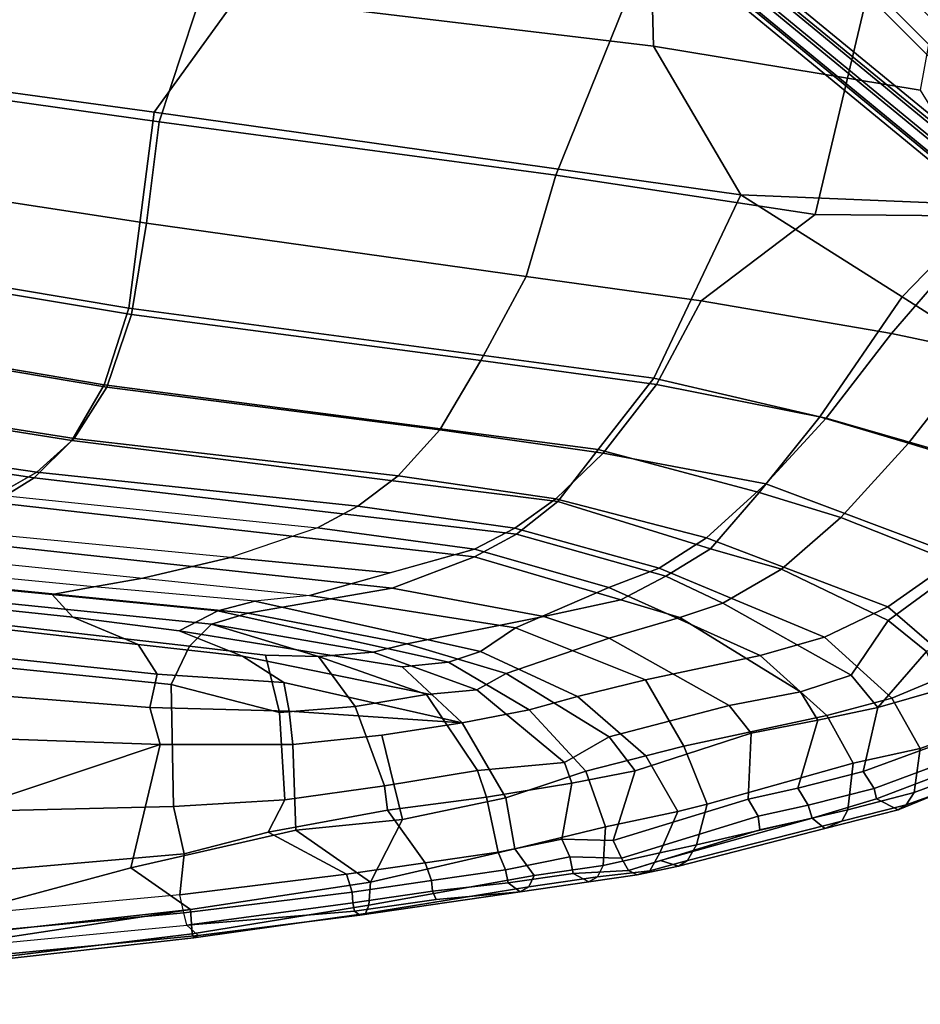
# Model space of a CAD drawing. Units: inches. Extents: x -13.8 to 9.5, y -12.6 to 12.7.
# Drawn here: x -0.5 to 5.4, y -12.6 to -6.1 of the extents above; entities that cross this region are included whole.
import ezdxf

# ---------------------------------------------------------------- set-up
doc = ezdxf.new("R2010")
doc.units = ezdxf.units.IN
doc.header["$MEASUREMENT"] = 0
for name, color, linetype in [('SEAT-BACK', 5, 'Continuous'), ('SEAT-BASE', 5, 'Continuous'), ('SEAT-FABRIC', 5, 'Continuous'), ('SEAT-FABRICEDGE', 5, 'Continuous')]:
    doc.layers.add(name, color=color, linetype=linetype)

msp = doc.modelspace()

# ---------------------------------------------------------------- linework, layer by layer
at = {"layer": 'SEAT-BACK'}
for points in [[(0.9362, -5.9791, 16.9654), (0.9362, -5.9791, 16.9654), (3.6474, -5.4048, 17.3686), (3.6721, -6.3075, 17.4683)], [(5.4276, -6.5967, 17.7709), (3.6721, -6.3075, 17.4683), (3.6474, -5.4048, 17.3686), (5.5975, -5.6595, 17.7005)], [(0.385, -6.7405, 17.0093), (-1.4086, -6.4958, 16.735), (-1.838, -5.6313, 16.5059), (0.9362, -5.9791, 16.9654)], [(3.6721, -6.3075, 17.4683), (4.2456, -7.2844, 17.7189), (0.385, -6.7405, 17.0093), (0.9362, -5.9791, 16.9654)], [(4.2456, -7.2844, 17.7189), (3.6721, -6.3075, 17.4683), (5.4276, -6.5967, 17.7709), (5.8937, -7.3529, 17.9423)], [(0.2203, -8.0302, 17.5644), (-2.0604, -7.6503, 17.2463), (-1.4086, -6.4958, 16.735), (0.385, -6.7405, 17.0093)], [(4.2456, -7.2844, 17.7189), (3.6746, -8.4921, 18.1303), (0.2203, -8.0302, 17.5644), (0.385, -6.7405, 17.0093)], [(3.6746, -8.4921, 18.1303), (4.2456, -7.2844, 17.7189), (5.3086, -7.9566, 18.0203), (4.7673, -8.7466, 18.3322)], [(4.2456, -7.2844, 17.7189), (4.2456, -7.2844, 17.7189), (5.8937, -7.3529, 17.9423), (5.3086, -7.9566, 18.0203)], [(6.3376, -7.5762, 17.9751), (5.8387, -8.2942, 18.129), (5.3086, -7.9566, 18.0203), (5.8937, -7.3529, 17.9423)], [(-2.1855, -8.1569, 17.6929), (-2.0604, -7.6503, 17.2463), (0.2203, -8.0302, 17.5644), (0.0573, -8.5342, 18.0325)], [(5.8387, -8.2942, 18.129), (5.35, -8.9195, 18.3998), (4.7673, -8.7466, 18.3322), (5.3086, -7.9566, 18.0203)], [(0.2203, -8.0302, 17.5644), (3.6746, -8.4921, 18.1303), (3.3071, -8.9613, 18.5586), (0.0573, -8.5342, 18.0325)], [(-2.3637, -8.5495, 18.2202), (-2.1855, -8.1569, 17.6929), (0.0573, -8.5342, 18.0325), (-0.1563, -8.9016, 18.597)], [(6.2572, -9.1923, 18.3591), (5.35, -8.9195, 18.3998), (5.8387, -8.2942, 18.129), (6.8237, -8.5162, 18.0335)], [(-0.1563, -8.9016, 18.597), (-0.4043, -9.1461, 19.225), (-2.5915, -8.8179, 18.829), (-2.3637, -8.5495, 18.2202)], [(0.0573, -8.5342, 18.0325), (3.3071, -8.9613, 18.5586), (3.0433, -9.3026, 19.1478), (-0.1563, -8.9016, 18.597)], [(4.7673, -8.7466, 18.3322), (4.367, -9.243, 18.7983), (3.3071, -8.9613, 18.5586), (3.6746, -8.4921, 18.1303)], [(4.9051, -9.4082, 18.8691), (4.367, -9.243, 18.7983), (4.7673, -8.7466, 18.3322), (5.35, -8.9195, 18.3998)], [(-2.8476, -8.9978, 19.4966), (-2.5915, -8.8179, 18.829), (-0.4043, -9.1461, 19.225), (-0.6672, -9.3097, 19.8905)], [(2.7693, -9.5184, 19.7951), (-0.4043, -9.1461, 19.225), (-0.1563, -8.9016, 18.597), (3.0433, -9.3026, 19.1478)], [(6.2572, -9.1923, 18.3591), (5.7074, -9.725, 18.8956), (4.9051, -9.4082, 18.8691), (5.35, -8.9195, 18.3998)], [(4.0462, -9.6147, 19.4905), (3.0433, -9.3026, 19.1478), (3.3071, -8.9613, 18.5586), (4.367, -9.243, 18.7983)], [(-0.4043, -9.1461, 19.225), (2.7693, -9.5184, 19.7951), (2.4943, -9.6664, 20.4528), (-0.6672, -9.3097, 19.8905)], [(4.9051, -9.4082, 18.8691), (4.5142, -9.7478, 19.5324), (4.0462, -9.6147, 19.4905), (4.367, -9.243, 18.7983)], [(1.9525, -9.8727, 21.8309), (-1.2282, -9.5292, 21.26), (-0.6672, -9.3097, 19.8905), (2.4943, -9.6664, 20.4528)], [(4.0462, -9.6147, 19.4905), (3.7519, -9.7933, 20.1302), (2.7693, -9.5184, 19.7951), (3.0433, -9.3026, 19.1478)], [(5.2167, -10.0859, 19.6481), (4.5142, -9.7478, 19.5324), (4.9051, -9.4082, 18.8691), (5.7074, -9.725, 18.8956)], [(3.7519, -9.7933, 20.1302), (3.4571, -9.9503, 20.9563), (2.4943, -9.6664, 20.4528), (2.7693, -9.5184, 19.7951)], [(1.9525, -9.8727, 21.8309), (1.0033, -10.0378, 24.0982), (-2.2689, -9.7157, 23.6841), (-1.2282, -9.5292, 21.26)], [(4.1276, -9.9718, 20.4228), (3.7519, -9.7933, 20.1302), (4.0462, -9.6147, 19.4905), (4.5142, -9.7478, 19.5324)], [(2.95, -10.0596, 22.1037), (1.9525, -9.8727, 21.8309), (2.4943, -9.6664, 20.4528), (3.4571, -9.9503, 20.9563)], [(0.7628, -10.1095, 24.7039), (0.6195, -10.2544, 25.3196), (-3.3514, -9.7995, 25.3922), (-2.5737, -9.7703, 24.5691)], [(0.7628, -10.1095, 24.7039), (-2.5737, -9.7703, 24.5691), (-2.2689, -9.7157, 23.6841), (1.0033, -10.0378, 24.0982)], [(5.2167, -10.0859, 19.6481), (4.9722, -10.4442, 20.5999), (4.1276, -9.9718, 20.4228), (4.5142, -9.7478, 19.5324)], [(6.0622, -9.9663, 18.8655), (5.4672, -10.2899, 19.6938), (5.2167, -10.0859, 19.6481), (5.7074, -9.725, 18.8956)], [(0.6195, -10.2544, 25.3196), (0.4977, -10.5072, 25.7191), (-3.9692, -10.0533, 26.01), (-3.3514, -9.7995, 25.3922)], [(3.8457, -10.0658, 21.0949), (3.4571, -9.9503, 20.9563), (3.7519, -9.7933, 20.1302), (4.1276, -9.9718, 20.4228)], [(2.95, -10.0596, 22.1037), (2.0476, -10.2381, 24.3322), (1.0033, -10.0378, 24.0982), (1.9525, -9.8727, 21.8309)], [(3.8457, -10.0658, 21.0949), (3.3799, -10.2008, 22.3832), (2.95, -10.0596, 22.1037), (3.4571, -9.9503, 20.9563)], [(4.9722, -10.4442, 20.5999), (4.6384, -10.554, 21.3937), (3.8457, -10.0658, 21.0949), (4.1276, -9.9718, 20.4228)], [(1.8266, -10.2948, 24.7291), (0.7628, -10.1095, 24.7039), (1.0033, -10.0378, 24.0982), (2.0476, -10.2381, 24.3322)], [(-3.9091, -11.4137, 26.2937), (-3.9692, -10.0533, 26.01), (0.4977, -10.5072, 25.7191), (0.5122, -11.3088, 26.0661)], [(2.7025, -10.4342, 24.4202), (2.0476, -10.2381, 24.3322), (2.95, -10.0596, 22.1037), (3.3799, -10.2008, 22.3832)], [(4.1696, -10.6451, 22.5523), (3.3799, -10.2008, 22.3832), (3.8457, -10.0658, 21.0949), (4.6384, -10.554, 21.3937)], [(5.1476, -10.658, 20.5853), (4.9722, -10.4442, 20.5999), (5.2167, -10.0859, 19.6481), (5.4672, -10.2899, 19.6938)], [(1.467, -10.3217, 25.064), (1.1194, -10.3127, 25.2366), (0.6195, -10.2544, 25.3196), (0.7628, -10.1095, 24.7039)], [(0.7628, -10.1095, 24.7039), (0.7628, -10.1095, 24.7039), (1.8266, -10.2948, 24.7291), (1.467, -10.3217, 25.064)], [(4.1696, -10.6451, 22.5523), (3.3808, -10.8502, 24.6087), (2.7025, -10.4342, 24.4202), (3.3799, -10.2008, 22.3832)], [(1.2099, -10.6903, 25.7289), (0.4977, -10.5072, 25.7191), (0.6195, -10.2544, 25.3196), (1.1194, -10.3127, 25.2366)], [(2.1791, -10.5727, 25.3378), (1.467, -10.3217, 25.064), (1.8266, -10.2948, 24.7291), (2.5103, -10.5423, 24.908)], [(2.7025, -10.4342, 24.4202), (2.5103, -10.5423, 24.908), (1.8266, -10.2948, 24.7291), (2.0476, -10.2381, 24.3322)], [(5.4672, -10.2899, 19.6938), (5.5597, -10.5398, 19.7884), (5.1476, -10.658, 20.5853), (5.4672, -10.2899, 19.6938)], [(1.709, -10.651, 25.5547), (1.2099, -10.6903, 25.7289), (1.1194, -10.3127, 25.2366), (1.467, -10.3217, 25.064)], [(1.467, -10.3217, 25.064), (1.467, -10.3217, 25.064), (2.1791, -10.5727, 25.3378), (1.709, -10.651, 25.5547)], [(3.0856, -11.0206, 25.1571), (2.5103, -10.5423, 24.908), (2.7025, -10.4342, 24.4202), (3.3808, -10.8502, 24.6087)], [(4.754, -10.7412, 21.4461), (4.6384, -10.554, 21.3937), (4.9722, -10.4442, 20.5999), (5.1476, -10.658, 20.5853)], [(0.5122, -11.3088, 26.0661), (0.4977, -10.5072, 25.7191), (1.2099, -10.6903, 25.7289), (1.2451, -11.2657, 26.0045)], [(3.0856, -11.0206, 25.1571), (2.5139, -11.0721, 25.5819), (2.1791, -10.5727, 25.3378), (2.5103, -10.5423, 24.908)], [(4.754, -10.7412, 21.4461), (4.3138, -10.8269, 22.5562), (4.1696, -10.6451, 22.5523), (4.6384, -10.554, 21.3937)], [(5.5597, -10.5398, 19.7884), (5.56, -10.8914, 19.5562), (5.0515, -11.0795, 20.6128), (5.1476, -10.658, 20.5853)], [(1.902, -11.174, 25.8642), (1.709, -10.651, 25.5547), (2.1791, -10.5727, 25.3378), (2.5139, -11.0721, 25.5819)], [(1.2451, -11.2657, 26.0045), (1.2099, -10.6903, 25.7289), (1.709, -10.651, 25.5547), (1.902, -11.174, 25.8642)], [(3.5518, -11.0733, 24.6242), (3.3808, -10.8502, 24.6087), (4.1696, -10.6451, 22.5523), (4.3138, -10.8269, 22.5562)], [(5.0515, -11.0795, 20.6128), (4.6226, -11.1876, 21.6269), (4.754, -10.7412, 21.4461), (5.1476, -10.658, 20.5853)], [(4.754, -10.7412, 21.4461), (4.6226, -11.1876, 21.6269), (4.2951, -11.2609, 22.4826), (4.3138, -10.8269, 22.5562)], [(3.5518, -11.0733, 24.6242), (3.1352, -11.1558, 25.2084), (3.0856, -11.0206, 25.1571), (3.3808, -10.8502, 24.6087)], [(4.2951, -11.2609, 22.4826), (3.4053, -11.5329, 24.7691), (3.5518, -11.0733, 24.6242), (4.3138, -10.8269, 22.5562)], [(2.572, -11.2486, 25.6268), (1.9211, -11.3338, 25.8997), (1.902, -11.174, 25.8642), (2.5139, -11.0721, 25.5819)], [(3.0856, -11.0206, 25.1571), (3.1352, -11.1558, 25.2084), (2.572, -11.2486, 25.6268), (2.5139, -11.0721, 25.5819)], [(3.5518, -11.0733, 24.6242), (3.4053, -11.5329, 24.7691), (3.069, -11.5239, 25.1949), (3.1352, -11.1558, 25.2084)], [(1.902, -11.174, 25.8642), (1.9211, -11.3338, 25.8997), (1.1364, -11.4776, 26.0506), (1.2451, -11.2657, 26.0045)], [(3.069, -11.5239, 25.1949), (2.6492, -11.6085, 25.5173), (2.572, -11.2486, 25.6268), (3.1352, -11.1558, 25.2084)], [(1.1364, -11.4776, 26.0506), (0.5842, -11.62, 26.0732), (0.5122, -11.3088, 26.0661), (1.2451, -11.2657, 26.0045)], [(2.572, -11.2486, 25.6268), (2.6492, -11.6085, 25.5173), (2.1684, -11.6796, 25.7469), (1.9211, -11.3338, 25.8997)], [(0.5842, -11.62, 26.0732), (-3.8407, -12.0053, 26.2902), (-3.9091, -11.4137, 26.2937), (0.5122, -11.3088, 26.0661)], [(2.1684, -11.6796, 25.7469), (1.6514, -11.7541, 25.8821), (1.1364, -11.4776, 26.0506), (1.9211, -11.3338, 25.8997)], [(1.1364, -11.4776, 26.0506), (1.6514, -11.7541, 25.8821), (0.5539, -11.8898, 25.9728), (0.5842, -11.62, 26.0732)], [(0.5539, -11.8898, 25.9728), (-3.9721, -12.3133, 26.1987), (-3.8407, -12.0053, 26.2902), (0.5842, -11.62, 26.0732)]]:
    msp.add_3dface(points, dxfattribs=at)
at = {"layer": 'SEAT-BASE'}
for points in [[(8.1847, -8.5754, 2.8594), (1.4219, -0.0156, 11.0194), (1.4688, 0.0469, 10.9569), (8.2472, -8.5129, 2.8125)], [(8.2472, -8.5129, 2.8125), (1.4688, 0.0469, 10.9569), (1.5625, 0.0625, 10.9569), (8.341, -8.4972, 2.8125)], [(8.341, -8.4972, 2.8125), (1.5625, 0.0625, 10.9569), (1.6406, 0.0312, 11.0038), (8.4191, -8.5285, 2.8438)], [(8.4191, -8.5285, 2.8438), (1.6406, 0.0312, 11.0038), (1.6562, -0.0312, 11.0663), (8.4347, -8.591, 2.9219)], [(8.2004, -8.6379, 2.9375), (1.4375, -0.0781, 11.0819), (1.4219, -0.0156, 11.0194), (8.1847, -8.5754, 2.8594)], [(8.4347, -8.591, 2.9219), (1.6562, -0.0312, 11.0663), (1.6094, -0.0938, 11.1131), (8.3879, -8.6535, 2.9688)], [(8.2941, -8.6691, 2.9688), (1.5156, -0.1094, 11.1288), (1.4375, -0.0781, 11.0819), (8.2004, -8.6379, 2.9375)], [(8.3879, -8.6535, 2.9688), (1.6094, -0.0938, 11.1131), (1.5156, -0.1094, 11.1288), (8.2941, -8.6691, 2.9688)], [(-0.6875, -1.7344, 11.0194), (7.9504, -8.8097, 2.8594), (7.8879, -8.8722, 2.8125), (-0.7344, -1.7812, 10.9569)], [(-0.6094, -1.75, 11.0819), (8.0129, -8.8254, 2.9375), (7.9504, -8.8097, 2.8594), (-0.6875, -1.7344, 11.0194)], [(-0.7344, -1.7812, 10.9569), (7.8879, -8.8722, 2.8125), (7.8722, -8.966, 2.8125), (-0.75, -1.875, 10.9569)], [(-0.5781, -1.8281, 11.1288), (8.0441, -8.9191, 2.9688), (8.0129, -8.8254, 2.9375), (-0.6094, -1.75, 11.0819)], [(-0.75, -1.875, 10.9569), (7.8722, -8.966, 2.8125), (7.9035, -9.0441, 2.8438), (-0.7188, -1.9531, 11.0038)], [(-0.5938, -1.9219, 11.1131), (8.0285, -9.0129, 2.9688), (8.0441, -8.9191, 2.9688), (-0.5781, -1.8281, 11.1288)], [(-0.6562, -1.9688, 11.0663), (7.966, -9.0597, 2.9219), (8.0285, -9.0129, 2.9688), (-0.5938, -1.9219, 11.1131)], [(-0.7188, -1.9531, 11.0038), (7.9035, -9.0441, 2.8438), (7.966, -9.0597, 2.9219), (-0.6562, -1.9688, 11.0663)], [(8.8097, -9.2472, 1.2812), (8.6691, -9.2941, 1.2656), (3.0156, -3.6406, 15.9631), (3.1562, -3.5938, 15.9787)], [(8.9347, -9.2941, 1.3125), (8.8097, -9.2472, 1.2812), (3.1562, -3.5938, 15.9787), (3.2812, -3.6406, 16.01)], [(8.6691, -9.2941, 1.2656), (8.6222, -9.4347, 1.2812), (2.9688, -3.7812, 15.9787), (3.0156, -3.6406, 15.9631)], [(8.9816, -9.4191, 1.3594), (8.9347, -9.2941, 1.3125), (3.2812, -3.6406, 16.01), (3.3281, -3.7656, 16.0568)], [(8.6222, -9.4347, 1.2812), (8.6691, -9.5597, 1.3125), (3.0156, -3.9062, 16.01), (2.9688, -3.7812, 15.9787)], [(8.9191, -9.5441, 1.375), (8.9816, -9.4191, 1.3594), (3.3281, -3.7656, 16.0568), (3.2656, -3.8906, 16.0568)], [(8.6691, -9.5597, 1.3125), (8.7941, -9.6066, 1.3594), (3.1406, -3.9531, 16.0568), (3.0156, -3.9062, 16.01)], [(8.7941, -9.6066, 1.3594), (8.9191, -9.5441, 1.375), (3.2656, -3.8906, 16.0568), (3.1406, -3.9531, 16.0568)]]:
    msp.add_3dface(points, dxfattribs=at)
at = {"layer": 'SEAT-FABRIC'}
for points in [[(-1.4194, -6.5468, 16.9085), (0.4196, -6.8057, 17.1942), (0.9564, -5.1767, 17.0498), (-1.7954, -4.8815, 16.5508)], [(0.9564, -5.1767, 17.0498), (0.4196, -6.8057, 17.1942), (3.0301, -7.1564, 17.6769), (3.7106, -5.4658, 17.5585)], [(3.0301, -7.1564, 17.6769), (4.735, -7.4146, 17.9714), (5.1567, -5.6369, 17.8012), (3.7106, -5.4658, 17.5585)], [(5.1567, -5.6369, 17.8012), (4.735, -7.4146, 17.9714), (5.9046, -7.4246, 18.0746), (6.7643, -5.975, 17.9725)], [(-1.4194, -6.5468, 16.9085), (-1.9884, -7.1164, 17.0609), (0.3354, -7.4727, 17.3823), (0.4196, -6.8057, 17.1942)], [(0.4196, -6.8057, 17.1942), (0.3354, -7.4727, 17.3823), (2.8333, -7.8225, 17.8237), (3.0301, -7.1564, 17.6769)], [(-1.9884, -7.1164, 17.0609), (-2.0398, -7.6935, 17.3824), (0.2374, -8.0715, 17.7057), (0.3354, -7.4727, 17.3823)], [(3.0301, -7.1564, 17.6769), (2.8333, -7.8225, 17.8237), (3.9848, -7.9837, 18.0272), (4.735, -7.4146, 17.9714)], [(4.735, -7.4146, 17.9714), (3.9848, -7.9837, 18.0272), (5.239, -8.1969, 18.2225), (5.9046, -7.4246, 18.0746)], [(5.239, -8.1969, 18.2225), (6.8063, -8.529, 18.1967), (6.7787, -7.7016, 18.0999), (5.9046, -7.4246, 18.0746)], [(0.2374, -8.0715, 17.7057), (2.5355, -8.3752, 18.0819), (2.8333, -7.8225, 17.8237), (0.3354, -7.4727, 17.3823)], [(0.2374, -8.0715, 17.7057), (-2.0398, -7.6935, 17.3824), (-2.154, -8.1759, 17.8178), (0.0752, -8.5503, 18.1698)], [(3.691, -8.5324, 18.2709), (3.9848, -7.9837, 18.0272), (2.8333, -7.8225, 17.8237), (2.5355, -8.3752, 18.0819)], [(4.8089, -8.755, 18.443), (5.239, -8.1969, 18.2225), (3.9848, -7.9837, 18.0272), (3.691, -8.5324, 18.2709)], [(2.2655, -8.8309, 18.5334), (2.5355, -8.3752, 18.0819), (0.2374, -8.0715, 17.7057), (0.0752, -8.5503, 18.1698)], [(-2.154, -8.1759, 17.8178), (-2.3303, -8.5444, 18.3515), (-0.1397, -8.8891, 18.7367), (0.0752, -8.5503, 18.1698)], [(6.2324, -9.1654, 18.4727), (6.8063, -8.529, 18.1967), (5.239, -8.1969, 18.2225), (4.8089, -8.755, 18.443)], [(2.2655, -8.8309, 18.5334), (3.3412, -8.9849, 18.7108), (3.691, -8.5324, 18.2709), (2.5355, -8.3752, 18.0819)], [(-0.1397, -8.8891, 18.7367), (-2.3303, -8.5444, 18.3515), (-2.5567, -8.7913, 18.9666), (-0.3859, -9.11, 19.3616)], [(3.3412, -8.9849, 18.7108), (4.4121, -9.1875, 18.8467), (4.8089, -8.755, 18.443), (3.691, -8.5324, 18.2709)], [(-0.1397, -8.8891, 18.7367), (1.9909, -9.1346, 19.1116), (2.2655, -8.8309, 18.5334), (0.0752, -8.5503, 18.1698)], [(-2.5567, -8.7913, 18.9666), (-2.8144, -8.9564, 19.6276), (-0.6485, -9.2598, 20.0178), (-0.3859, -9.11, 19.3616)], [(4.4121, -9.1875, 18.8467), (5.6856, -9.664, 18.9752), (6.2324, -9.1654, 18.4727), (4.8089, -8.755, 18.443)], [(3.0289, -9.2841, 19.2941), (3.3412, -8.9849, 18.7108), (2.2655, -8.8309, 18.5334), (1.9909, -9.1346, 19.1116)], [(1.7264, -9.3342, 19.7422), (1.9909, -9.1346, 19.1116), (-0.1397, -8.8891, 18.7367), (-0.3859, -9.11, 19.3616)], [(4.0215, -9.5411, 19.5431), (4.4121, -9.1875, 18.8467), (3.3412, -8.9849, 18.7108), (3.0289, -9.2841, 19.2941)], [(-0.6485, -9.2598, 20.0178), (1.461, -9.4764, 20.3928), (1.7264, -9.3342, 19.7422), (-0.3859, -9.11, 19.3616)], [(2.759, -9.4777, 19.9314), (3.0289, -9.2841, 19.2941), (1.9909, -9.1346, 19.1116), (1.7264, -9.3342, 19.7422)], [(5.2136, -9.9966, 19.6987), (5.6856, -9.664, 18.9752), (4.4121, -9.1875, 18.8467), (4.0215, -9.5411, 19.5431)], [(0.8872, -9.6709, 21.8036), (-1.2056, -9.4696, 21.3767), (-0.6485, -9.2598, 20.0178), (1.461, -9.4764, 20.3928)], [(2.759, -9.4777, 19.9314), (3.71, -9.742, 20.2962), (4.0215, -9.5411, 19.5431), (3.0289, -9.2841, 19.2941)], [(2.4936, -9.6159, 20.579), (2.759, -9.4777, 19.9314), (1.7264, -9.3342, 19.7422), (1.461, -9.4764, 20.3928)], [(-1.7729, -9.5945, 22.7731), (0.3108, -9.8078, 23.175), (0.8872, -9.6709, 21.8036), (-1.2056, -9.4696, 21.3767)], [(1.9373, -9.7719, 22.0178), (2.4936, -9.6159, 20.579), (1.461, -9.4764, 20.3928), (0.8872, -9.6709, 21.8036)], [(3.3771, -9.8676, 21.0704), (3.71, -9.742, 20.2962), (2.759, -9.4777, 19.9314), (2.4936, -9.6159, 20.579)], [(3.71, -9.742, 20.2962), (4.7961, -10.194, 20.6164), (5.2136, -9.9966, 19.6987), (4.0215, -9.5411, 19.5431)], [(-0.011, -9.8633, 24.0063), (-2.1679, -9.6561, 23.7597), (-1.7729, -9.5945, 22.7731), (0.3108, -9.8078, 23.175)], [(2.7645, -10.1331, 23.4334), (3.3771, -9.8676, 21.0704), (2.4936, -9.6159, 20.579), (1.4081, -9.9202, 23.3866)], [(-2.509, -9.7002, 24.5916), (-0.2845, -9.914, 24.6688), (-0.011, -9.8633, 24.0063), (-2.1679, -9.6561, 23.7597)], [(-0.1501, -10.0633, 25.3424), (-0.2845, -9.914, 24.6688), (-2.509, -9.7002, 24.5916), (-2.244, -9.8425, 25.3843)], [(0.3108, -9.8078, 23.175), (1.4081, -9.9202, 23.3866), (1.9373, -9.7719, 22.0178), (0.8872, -9.6709, 21.8036)], [(6.2523, -10.0488, 18.9424), (5.6856, -9.664, 18.9752), (5.2136, -9.9966, 19.6987), (5.6926, -10.4072, 19.7829)], [(4.3738, -10.316, 21.6165), (4.7961, -10.194, 20.6164), (3.71, -9.742, 20.2962), (3.3771, -9.8676, 21.0704)], [(-1.961, -9.9895, 25.7144), (0.2801, -10.2423, 25.611), (-0.1501, -10.0633, 25.3424), (-2.244, -9.8425, 25.3843)], [(1.0484, -9.9585, 24.1329), (-0.011, -9.8633, 24.0063), (0.3108, -9.8078, 23.175), (1.4081, -9.9202, 23.3866)], [(-0.2845, -9.914, 24.6688), (0.8039, -10.0213, 24.7225), (1.0484, -9.9585, 24.1329), (-0.011, -9.8633, 24.0063)], [(2.7645, -10.1331, 23.4334), (3.62, -10.4761, 23.5502), (4.3738, -10.316, 21.6165), (3.3771, -9.8676, 21.0704)], [(0.8039, -10.0213, 24.7225), (-0.2845, -9.914, 24.6688), (-0.1501, -10.0633, 25.3424), (0.55, -10.1541, 25.3352)], [(2.3217, -10.3586, 24.8683), (2.534, -10.2892, 24.439), (1.0484, -9.9585, 24.1329), (0.8039, -10.0213, 24.7225)], [(1.0484, -9.9585, 24.1329), (2.534, -10.2892, 24.439), (2.7645, -10.1331, 23.4334), (1.4081, -9.9202, 23.3866)], [(0.4053, -10.4387, 25.8323), (0.2801, -10.2423, 25.611), (-1.961, -9.9895, 25.7144), (-1.9508, -10.1914, 26.007)], [(2.0169, -10.3906, 25.1845), (2.3217, -10.3586, 24.8683), (0.8039, -10.0213, 24.7225), (0.55, -10.1541, 25.3352)], [(5.2136, -9.9966, 19.6987), (4.7961, -10.194, 20.6164), (5.2395, -10.5971, 20.7161), (5.6926, -10.4072, 19.7829)], [(0.9663, -10.321, 25.536), (0.55, -10.1541, 25.3352), (-0.1501, -10.0633, 25.3424), (0.2801, -10.2423, 25.611)], [(2.2144, -10.5749, 25.3707), (2.0169, -10.3906, 25.1845), (0.55, -10.1541, 25.3352), (0.9663, -10.321, 25.536)], [(3.1725, -10.5859, 24.6534), (3.62, -10.4761, 23.5502), (2.7645, -10.1331, 23.4334), (2.534, -10.2892, 24.439)], [(-1.9401, -10.4782, 26.2183), (0.3571, -10.6577, 26.0214), (0.4053, -10.4387, 25.8323), (-1.9508, -10.1914, 26.007)], [(5.2395, -10.5971, 20.7161), (4.7961, -10.194, 20.6164), (4.3738, -10.316, 21.6165), (4.8133, -10.7101, 21.6955)], [(0.4053, -10.4387, 25.8323), (1.2397, -10.4926, 25.6877), (0.9663, -10.321, 25.536), (0.2801, -10.2423, 25.611)], [(2.8539, -10.6724, 25.1533), (3.1725, -10.5859, 24.6534), (2.534, -10.2892, 24.439), (2.3217, -10.3586, 24.8683)], [(2.4119, -10.7591, 25.5569), (2.2144, -10.5749, 25.3707), (0.9663, -10.321, 25.536), (1.2397, -10.4926, 25.6877)], [(2.8539, -10.6724, 25.1533), (2.3217, -10.3586, 24.8683), (2.0169, -10.3906, 25.1845), (2.4119, -10.7591, 25.5569)], [(4.3738, -10.316, 21.6165), (3.62, -10.4761, 23.5502), (3.872, -10.913, 24.1915), (4.8133, -10.7101, 21.6955)], [(5.2395, -10.5971, 20.7161), (5.4275, -10.9277, 20.6272), (5.848, -10.7769, 19.7582), (5.6926, -10.4072, 19.7829)], [(0.4251, -10.9015, 26.1417), (0.3571, -10.6577, 26.0214), (-1.9401, -10.4782, 26.2183), (-1.9306, -10.8169, 26.3319)], [(0.3571, -10.6577, 26.0214), (1.2748, -10.6813, 25.8685), (1.2397, -10.4926, 25.6877), (0.4053, -10.4387, 25.8323)], [(3.872, -10.913, 24.1915), (3.62, -10.4761, 23.5502), (3.1725, -10.5859, 24.6534), (3.6204, -10.9755, 24.7669)], [(2.4119, -10.7591, 25.5569), (2.4119, -10.7591, 25.5569), (1.2397, -10.4926, 25.6877), (1.2748, -10.6813, 25.8685)], [(3.1725, -10.5859, 24.6534), (2.8539, -10.6724, 25.1533), (3.2264, -11.0767, 25.3195), (3.6204, -10.9755, 24.7669)], [(4.9847, -11.0248, 21.6142), (5.4275, -10.9277, 20.6272), (5.2395, -10.5971, 20.7161), (4.8133, -10.7101, 21.6955)], [(0.4251, -10.9015, 26.1417), (1.2983, -10.9012, 26.0155), (1.2748, -10.6813, 25.8685), (0.3571, -10.6577, 26.0214)], [(2.4119, -10.7591, 25.5569), (1.2748, -10.6813, 25.8685), (1.2983, -10.9012, 26.0155), (1.8845, -10.8394, 25.8421)], [(3.2264, -11.0767, 25.3195), (2.8539, -10.6724, 25.1533), (2.4119, -10.7591, 25.5569), (2.7004, -11.2525, 25.7795)], [(4.025, -11.2936, 24.1637), (4.9847, -11.0248, 21.6142), (4.8133, -10.7101, 21.6955), (3.872, -10.913, 24.1915)], [(2.4119, -10.7591, 25.5569), (1.8845, -10.8394, 25.8421), (2.0197, -11.3942, 26.0822), (2.7004, -11.2525, 25.7795)], [(-2.6575, -11.449, 26.4382), (-0.9325, -11.354, 26.3504), (0.4251, -10.9015, 26.1417), (-1.9306, -10.8169, 26.3319)], [(2.0197, -11.3942, 26.0822), (1.8845, -10.8394, 25.8421), (1.2983, -10.9012, 26.0155), (1.3178, -11.4655, 26.2164)], [(-1.7713, -12.251, 26.4075), (0.2313, -11.7116, 26.3141), (0.4251, -10.9015, 26.1417), (-0.9325, -11.354, 26.3504)], [(0.2313, -11.7116, 26.3141), (1.3178, -11.4655, 26.2164), (1.2983, -10.9012, 26.0155), (0.4251, -10.9015, 26.1417)], [(3.6204, -10.9755, 24.7669), (3.8329, -11.3423, 24.6553), (4.025, -11.2936, 24.1637), (3.872, -10.913, 24.1915)], [(3.3569, -11.4428, 25.3472), (3.8329, -11.3423, 24.6553), (3.6204, -10.9755, 24.7669), (3.2264, -11.0767, 25.3195)], [(2.7004, -11.2525, 25.7795), (2.7587, -11.5881, 25.8055), (3.3569, -11.4428, 25.3472), (3.2264, -11.0767, 25.3195)], [(1.8103, -11.806, 26.1596), (2.7587, -11.5881, 25.8055), (2.7004, -11.2525, 25.7795), (2.0197, -11.3942, 26.0822)], [(1.3178, -11.4655, 26.2164), (1.3178, -11.4655, 26.2164), (1.8103, -11.806, 26.1596), (2.0197, -11.3942, 26.0822)], [(1.3178, -11.4655, 26.2164), (0.2313, -11.7116, 26.3141), (0.6242, -11.9863, 26.2779), (1.8103, -11.806, 26.1596)], [(0.6242, -11.9863, 26.2779), (0.2313, -11.7116, 26.3141), (-1.7713, -12.251, 26.4075), (0.6242, -11.9863, 26.2779)]]:
    msp.add_3dface(points, dxfattribs=at)
at = {"layer": 'SEAT-FABRICEDGE'}
for points in [[(5.848, -10.7769, 19.7582), (5.4275, -10.9277, 20.6272), (5.3873, -11.2178, 20.6095), (5.9662, -11.0029, 19.4007)], [(5.3873, -11.2178, 20.6095), (5.4275, -10.9277, 20.6272), (4.9847, -11.0248, 21.6142), (4.9505, -11.3302, 21.643)], [(5.0515, -11.0795, 20.6128), (5.56, -10.8914, 19.5562), (5.6371, -11.0004, 19.5088), (5.1235, -11.1903, 20.576)], [(5.1235, -11.1903, 20.576), (5.6371, -11.0004, 19.5088), (5.6518, -11.0643, 19.5022), (5.1396, -11.2578, 20.5703)], [(5.3873, -11.2178, 20.6095), (5.3352, -11.2976, 20.6283), (5.8229, -11.1228, 19.5312), (5.9662, -11.0029, 19.4007)], [(4.9847, -11.0248, 21.6142), (4.025, -11.2936, 24.1637), (3.955, -11.5619, 24.3192), (4.9505, -11.3302, 21.643)], [(5.1396, -11.2578, 20.5703), (5.6518, -11.0643, 19.5022), (5.7577, -11.1364, 19.5168), (5.2813, -11.3302, 20.6028)], [(4.6903, -11.2995, 21.6002), (4.6226, -11.1876, 21.6269), (5.0515, -11.0795, 20.6128), (5.1235, -11.1903, 20.576)], [(5.2813, -11.3302, 20.6028), (5.7577, -11.1364, 19.5168), (5.8229, -11.1228, 19.5312), (5.3352, -11.2976, 20.6283)], [(4.3596, -11.3736, 22.4645), (4.2951, -11.2609, 22.4826), (4.6226, -11.1876, 21.6269), (4.6903, -11.2995, 21.6002)], [(4.7155, -11.3858, 21.586), (4.6903, -11.2995, 21.6002), (5.1235, -11.1903, 20.576), (5.1396, -11.2578, 20.5703)], [(3.4053, -11.5329, 24.7691), (4.2951, -11.2609, 22.4826), (4.3596, -11.3736, 22.4645), (3.4608, -11.6483, 24.7738)], [(4.7997, -11.4543, 21.7468), (4.7155, -11.3858, 21.586), (5.1396, -11.2578, 20.5703), (5.2813, -11.3302, 20.6028)], [(4.9122, -11.4064, 21.6227), (5.3352, -11.2976, 20.6283), (5.3873, -11.2178, 20.6095), (4.9505, -11.3302, 21.643)], [(3.8329, -11.3423, 24.6553), (3.713, -11.6137, 24.8647), (3.955, -11.5619, 24.3192), (4.025, -11.2936, 24.1637)], [(3.955, -11.5619, 24.3192), (3.8956, -11.6652, 24.3229), (4.9122, -11.4064, 21.6227), (4.9505, -11.3302, 21.643)], [(4.3721, -11.4634, 22.4695), (4.3596, -11.3736, 22.4645), (4.6903, -11.2995, 21.6002), (4.7155, -11.3858, 21.586)], [(4.7997, -11.4543, 21.7468), (5.2813, -11.3302, 20.6028), (5.3352, -11.2976, 20.6283), (4.9122, -11.4064, 21.6227)], [(3.3416, -11.6963, 25.3318), (3.713, -11.6137, 24.8647), (3.8329, -11.3423, 24.6553), (3.3569, -11.4428, 25.3472)], [(3.4608, -11.6483, 24.7738), (4.3596, -11.3736, 22.4645), (4.3721, -11.4634, 22.4695), (3.5065, -11.7298, 24.7864)], [(3.7169, -11.6645, 24.278), (3.5065, -11.7298, 24.7864), (4.3721, -11.4634, 22.4695), (4.7155, -11.3858, 21.586)], [(3.8355, -11.7007, 24.3156), (3.7169, -11.6645, 24.278), (4.7155, -11.3858, 21.586), (4.7997, -11.4543, 21.7468)], [(2.7587, -11.5881, 25.8055), (2.8859, -11.7631, 25.701), (3.3416, -11.6963, 25.3318), (3.3569, -11.4428, 25.3472)], [(3.8956, -11.6652, 24.3229), (3.8355, -11.7007, 24.3156), (4.7997, -11.4543, 21.7468), (4.9122, -11.4064, 21.6227)], [(2.6492, -11.6085, 25.5173), (3.069, -11.5239, 25.1949), (3.1212, -11.6392, 25.2038), (2.6972, -11.7246, 25.5295)], [(3.1212, -11.6392, 25.2038), (3.069, -11.5239, 25.1949), (3.4053, -11.5329, 24.7691), (3.4608, -11.6483, 24.7738)], [(1.7994, -11.9582, 26.1136), (2.8859, -11.7631, 25.701), (2.7587, -11.5881, 25.8055), (1.8103, -11.806, 26.1596)], [(3.6468, -11.7322, 24.8477), (3.8956, -11.6652, 24.3229), (3.955, -11.5619, 24.3192), (3.713, -11.6137, 24.8647)], [(2.2116, -11.7964, 25.7614), (2.1684, -11.6796, 25.7469), (2.6492, -11.6085, 25.5173), (2.6972, -11.7246, 25.5295)], [(2.6972, -11.7246, 25.5295), (3.1212, -11.6392, 25.2038), (3.1423, -11.7496, 25.2104), (2.7152, -11.811, 25.5465)], [(3.1423, -11.7496, 25.2104), (3.1212, -11.6392, 25.2038), (3.4608, -11.6483, 24.7738), (3.5065, -11.7298, 24.7864)], [(3.3416, -11.6963, 25.3318), (3.3037, -11.7712, 25.3088), (3.6468, -11.7322, 24.8477), (3.713, -11.6137, 24.8647)], [(1.6514, -11.7541, 25.8821), (2.1684, -11.6796, 25.7469), (2.2116, -11.7964, 25.7614), (1.6894, -11.8717, 25.8979)], [(2.8519, -11.8369, 25.6693), (3.3037, -11.7712, 25.3088), (3.3416, -11.6963, 25.3318), (2.8859, -11.7631, 25.701)], [(3.565, -11.759, 24.8359), (3.5065, -11.7298, 24.7864), (3.7169, -11.6645, 24.278), (3.8355, -11.7007, 24.3156)], [(3.565, -11.759, 24.8359), (3.8355, -11.7007, 24.3156), (3.8956, -11.6652, 24.3229), (3.6468, -11.7322, 24.8477)], [(0.5809, -12.0087, 25.9896), (0.5539, -11.8898, 25.9728), (1.6514, -11.7541, 25.8821), (1.6894, -11.8717, 25.8979)], [(1.7994, -11.9582, 26.1136), (1.7777, -12.0124, 26.0549), (2.8519, -11.8369, 25.6693), (2.8859, -11.7631, 25.701)], [(2.2178, -11.8665, 25.7675), (2.2116, -11.7964, 25.7614), (2.6972, -11.7246, 25.5295), (2.7152, -11.811, 25.5465)], [(2.7936, -11.8708, 25.6389), (2.7152, -11.811, 25.5465), (3.1423, -11.7496, 25.2104), (3.2471, -11.8052, 25.2879)], [(2.7936, -11.8708, 25.6389), (3.2471, -11.8052, 25.2879), (3.3037, -11.7712, 25.3088), (2.8519, -11.8369, 25.6693)], [(3.1423, -11.7496, 25.2104), (3.5065, -11.7298, 24.7864), (3.565, -11.759, 24.8359), (3.2471, -11.8052, 25.2879)], [(3.3037, -11.7712, 25.3088), (3.2471, -11.8052, 25.2879), (3.565, -11.759, 24.8359), (3.6468, -11.7322, 24.8477)], [(0.6242, -11.9863, 26.2779), (0.6356, -12.1475, 26.1882), (1.7994, -11.9582, 26.1136), (1.8103, -11.806, 26.1596)], [(1.6894, -11.8717, 25.8979), (2.2116, -11.7964, 25.7614), (2.2178, -11.8665, 25.7675), (1.6933, -11.9421, 25.9035)], [(1.7777, -12.0124, 26.0549), (1.7398, -12.0231, 25.9944), (2.7936, -11.8708, 25.6389), (2.8519, -11.8369, 25.6693)], [(2.7936, -11.8708, 25.6389), (2.242, -11.9214, 25.8012), (2.2178, -11.8665, 25.7675), (2.7152, -11.811, 25.5465)], [(-3.9721, -12.3133, 26.1987), (-3.9903, -12.4365, 26.2177), (0.5809, -12.0087, 25.9896), (0.5539, -11.8898, 25.9728)], [(0.6005, -12.0885, 25.9903), (0.5809, -12.0087, 25.9896), (1.6894, -11.8717, 25.8979), (1.6933, -11.9421, 25.9035)], [(2.2178, -11.8665, 25.7675), (2.242, -11.9214, 25.8012), (1.7046, -11.9976, 25.9407), (1.6933, -11.9421, 25.9035)], [(2.242, -11.9214, 25.8012), (2.7936, -11.8708, 25.6389), (1.7398, -12.0231, 25.9944), (1.7046, -11.9976, 25.9407)], [(0.6005, -12.0885, 25.9903), (0.6005, -12.0885, 25.9903), (1.6933, -11.9421, 25.9035), (1.7046, -11.9976, 25.9407)], [(0.6471, -12.1719, 26.126), (1.7777, -12.0124, 26.0549), (1.7994, -11.9582, 26.1136), (0.6356, -12.1475, 26.1882)], [(-3.9903, -12.4365, 26.2177), (-3.9474, -12.5249, 26.2179), (0.6005, -12.0885, 25.9903), (0.5809, -12.0087, 25.9896)], [(0.6242, -11.9863, 26.2779), (-1.7713, -12.251, 26.4075), (-1.6612, -12.3336, 26.3715), (0.6242, -11.9863, 26.2779)], [(-1.6575, -12.426, 26.2746), (0.6356, -12.1475, 26.1882), (0.6242, -11.9863, 26.2779), (-1.6612, -12.3336, 26.3715)], [(1.7046, -11.9976, 25.9407), (1.7398, -12.0231, 25.9944), (0.6746, -12.1576, 26.0541), (0.6005, -12.0885, 25.9903)], [(0.6746, -12.1576, 26.0541), (1.7398, -12.0231, 25.9944), (1.7777, -12.0124, 26.0549), (0.6471, -12.1719, 26.126)], [(0.6005, -12.0885, 25.9903), (0.6746, -12.1576, 26.0541), (-3.9964, -12.6102, 26.2913), (-3.9474, -12.5249, 26.2179)], [(0.6471, -12.1719, 26.126), (-1.6464, -12.4289, 26.2219), (-3.9964, -12.6102, 26.2913), (0.6746, -12.1576, 26.0541)], [(-1.6575, -12.426, 26.2746), (-1.6464, -12.4289, 26.2219), (0.6471, -12.1719, 26.126), (0.6356, -12.1475, 26.1882)]]:
    msp.add_3dface(points, dxfattribs=at)

doc.saveas('drawing.dxf')
